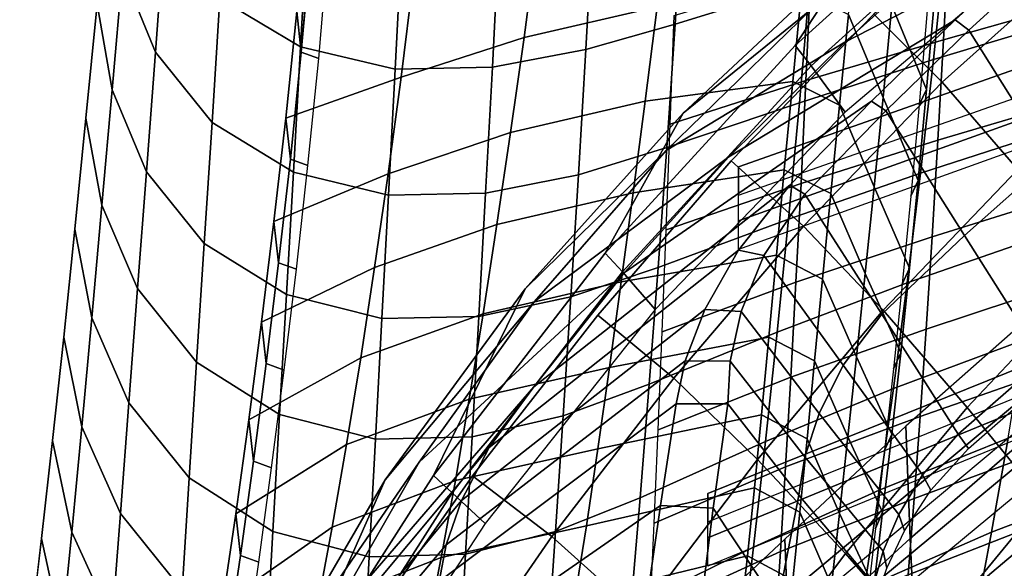
# Model space of a CAD drawing. Units: inches. Extents: x -13.7 to 13.7, y -15.4 to 11.3.
# Drawn here: x -10.2 to -7.8, y 5.2 to 6.5 of the extents above; entities that cross this region are included whole.
import ezdxf

# ---------------------------------------------------------------- set-up
doc = ezdxf.new("R2010")
doc.units = ezdxf.units.IN
doc.header["$MEASUREMENT"] = 0
for name, color, linetype in [('AFUFU-3D-CH-CU-B', 2, 'Continuous'), ('Knoll Seating Chair Back', 70, 'Continuous'), ('Knoll Seating Chair Base', 32, 'Continuous'), ('Knoll Seating Chair Frame', 4, 'Continuous'), ('Knoll Seating Chair Frame Back', 3, 'Continuous')]:
    doc.layers.add(name, color=color, linetype=linetype)

msp = doc.modelspace()

# ---------------------------------------------------------------- linework, layer by layer
at = {"layer": 'AFUFU-3D-CH-CU-B'}
for points in [[(-9.927, 6.9629, 36.6059), (-9.9525, 6.6629, 35.9996), (-9.8713, 6.4642, 36.1011), (-9.8489, 6.7674, 36.7089)], [(-8.5686, 6.8444, 37.4153), (-8.5884, 6.5328, 36.8075), (-8.2561, 6.6355, 36.7576), (-8.2321, 6.9404, 37.366)], [(-9.6919, 6.911, 37.4), (-9.7119, 6.5966, 36.7956), (-9.5128, 6.4773, 36.8524), (-9.4949, 6.7942, 37.4579)], [(-7.9302, 6.3897, 15.3341), (-8.0988, 6.5575, 15.5449), (-7.7212, 6.8927, 15.4949), (-7.5632, 6.718, 15.2852)], [(-9.9874, 6.8708, 35.89), (-10.015, 6.5822, 35.2813), (-9.9779, 6.3711, 35.3892), (-9.9525, 6.6629, 35.9996)], [(-8.7917, 6.7855, 37.4467), (-8.8093, 6.47, 36.8394), (-8.5884, 6.5328, 36.8075), (-8.5686, 6.8444, 37.4153)], [(-7.9219, 6.7357, 36.7061), (-7.9516, 6.4458, 36.093), (-7.6173, 6.5462, 36.0412), (-7.5845, 6.8307, 36.6551)], [(-9.4949, 6.7942, 37.4579), (-9.5128, 6.4773, 36.8524), (-9.2794, 6.4221, 36.874), (-9.2628, 6.7404, 37.4804)], [(-9.0235, 6.7444, 37.4723), (-9.0398, 6.4266, 36.8654), (-8.8093, 6.47, 36.8394), (-8.7917, 6.7855, 37.4467)], [(-9.8489, 6.7674, 36.7089), (-9.8713, 6.4642, 36.1011), (-9.7315, 6.2903, 36.1865), (-9.7119, 6.5966, 36.7956)], [(-9.2628, 6.7404, 37.4804), (-9.2794, 6.4221, 36.874), (-9.0398, 6.4266, 36.8654), (-9.0235, 6.7444, 37.4723)], [(-8.2561, 6.6355, 36.7576), (-8.2818, 6.3391, 36.1452), (-7.9516, 6.4458, 36.093), (-7.9219, 6.7357, 36.7061)], [(-7.7434, 6.1743, 15.2039), (-7.9302, 6.3897, 15.3341), (-7.5632, 6.718, 15.2852), (-7.387, 6.4949, 15.1561)], [(-9.9525, 6.6629, 35.9996), (-9.9779, 6.3711, 35.3892), (-9.8934, 6.1689, 35.489), (-9.8713, 6.4642, 36.1011)], [(-8.5884, 6.5328, 36.8075), (-8.6092, 6.2288, 36.196), (-8.2818, 6.3391, 36.1452), (-8.2561, 6.6355, 36.7576)], [(-9.7119, 6.5966, 36.7956), (-9.7315, 6.2903, 36.1865), (-9.5305, 6.1679, 36.2423), (-9.5128, 6.4773, 36.8524)], [(-10.015, 6.5822, 35.2813), (-10.0425, 6.3009, 34.6692), (-10.0031, 6.0865, 34.7752), (-9.9779, 6.3711, 35.3892)], [(-8.2718, 6.0345, 15.3885), (-8.4503, 6.1957, 15.6003), (-8.0988, 6.5575, 15.5449), (-7.9302, 6.3897, 15.3341)], [(-7.9516, 6.4458, 36.093), (-7.983, 6.1655, 35.4758), (-7.6523, 6.2718, 35.4231), (-7.6173, 6.5462, 36.0412)], [(-8.8093, 6.47, 36.8394), (-8.8276, 6.1615, 36.2282), (-8.6092, 6.2288, 36.196), (-8.5884, 6.5328, 36.8075)], [(-9.8713, 6.4642, 36.1011), (-9.8934, 6.1689, 35.489), (-9.7507, 5.9913, 35.573), (-9.7315, 6.2903, 36.1865)], [(-9.5128, 6.4773, 36.8524), (-9.5305, 6.1679, 36.2423), (-9.2958, 6.1108, 36.2634), (-9.2794, 6.4221, 36.874)], [(-9.0398, 6.4266, 36.8654), (-9.0564, 6.1156, 36.2545), (-8.8276, 6.1615, 36.2282), (-8.8093, 6.47, 36.8394)], [(-8.2818, 6.3391, 36.1452), (-8.3087, 6.0515, 35.5289), (-7.983, 6.1655, 35.4758), (-7.9516, 6.4458, 36.093)], [(-9.2794, 6.4221, 36.874), (-9.2958, 6.1108, 36.2634), (-9.0564, 6.1156, 36.2545), (-9.0398, 6.4266, 36.8654)], [(-8.0751, 5.8269, 15.257), (-8.2718, 6.0345, 15.3885), (-7.9302, 6.3897, 15.3341), (-7.7434, 6.1743, 15.2039)], [(-9.9779, 6.3711, 35.3892), (-10.0031, 6.0865, 34.7752), (-9.9152, 5.8805, 34.8732), (-9.8934, 6.1689, 35.489)], [(-8.6092, 6.2288, 36.196), (-8.6308, 5.9326, 35.5806), (-8.3087, 6.0515, 35.5289), (-8.2818, 6.3391, 36.1452)], [(-10.0425, 6.3009, 34.6692), (-10.07, 6.0267, 34.0539), (-10.0282, 5.8087, 34.1578), (-10.0031, 6.0865, 34.7752)], [(-9.7315, 6.2903, 36.1865), (-9.7507, 5.9913, 35.573), (-9.5478, 5.8656, 35.628), (-9.5305, 6.1679, 36.2423)], [(-7.983, 6.1655, 35.4758), (-8.016, 5.8947, 34.8547), (-7.6892, 6.0078, 34.801), (-7.6523, 6.2718, 35.4231)], [(-8.8276, 6.1615, 36.2282), (-8.8462, 5.8603, 35.6132), (-8.6308, 5.9326, 35.5806), (-8.6092, 6.2288, 36.196)], [(-8.5918, 5.6593, 15.4497), (-8.7794, 5.8145, 15.6626), (-8.4503, 6.1957, 15.6003), (-8.2718, 6.0345, 15.3885)], [(-7.8684, 5.5873, 15.2572), (-8.0751, 5.8269, 15.257), (-7.7434, 6.1743, 15.2039), (-7.5466, 5.9273, 15.2045)], [(-9.8934, 6.1689, 35.489), (-9.9152, 5.8805, 34.8732), (-9.7694, 5.6992, 34.9558), (-9.7507, 5.9913, 35.573)], [(-9.5305, 6.1679, 36.2423), (-9.5478, 5.8656, 35.628), (-9.3121, 5.8065, 35.6488), (-9.2958, 6.1108, 36.2634)], [(-9.0564, 6.1156, 36.2545), (-9.073, 5.8116, 35.6397), (-8.8462, 5.8603, 35.6132), (-8.8276, 6.1615, 36.2282)], [(-8.3087, 6.0515, 35.5289), (-8.3368, 5.7728, 34.9088), (-8.016, 5.8947, 34.8547), (-7.983, 6.1655, 35.4758)], [(-9.2958, 6.1108, 36.2634), (-9.3121, 5.8065, 35.6488), (-9.073, 5.8116, 35.6397), (-9.0564, 6.1156, 36.2545)], [(-10.0031, 6.0865, 34.7752), (-10.0282, 5.8087, 34.1578), (-9.9366, 5.5989, 34.2539), (-9.9152, 5.8805, 34.8732)], [(-8.6308, 5.9326, 35.5806), (-8.6529, 5.6444, 34.9615), (-8.3368, 5.7728, 34.9088), (-8.3087, 6.0515, 35.5289)], [(-10.07, 6.0267, 34.0539), (-10.0974, 5.7608, 33.4349), (-10.053, 5.539, 33.5366), (-10.0282, 5.8087, 34.1578)], [(-8.3854, 5.4589, 15.317), (-8.5918, 5.6593, 15.4497), (-8.2718, 6.0345, 15.3885), (-8.0751, 5.8269, 15.257)], [(-8.016, 5.8947, 34.8547), (-8.0502, 5.6337, 34.2296), (-7.7276, 5.7541, 34.1749), (-7.6892, 6.0078, 34.801)], [(-9.7507, 5.9913, 35.573), (-9.7694, 5.6992, 34.9558), (-9.5647, 5.5701, 35.0099), (-9.5478, 5.8656, 35.628)], [(-8.8462, 5.8603, 35.6132), (-8.8651, 5.5666, 34.9944), (-8.6529, 5.6444, 34.9615), (-8.6308, 5.9326, 35.5806)], [(-7.6809, 5.3574, 15.3877), (-7.8684, 5.5873, 15.2572), (-7.5466, 5.9273, 15.2045), (-7.3675, 5.6916, 15.3356)], [(-9.9152, 5.8805, 34.8732), (-9.9366, 5.5989, 34.2539), (-9.7877, 5.4139, 34.3349), (-9.7694, 5.6992, 34.9558)], [(-8.3368, 5.7728, 34.9088), (-8.3656, 5.503, 34.2848), (-8.0502, 5.6337, 34.2296), (-8.016, 5.8947, 34.8547)], [(-9.5478, 5.8656, 35.628), (-9.5647, 5.5701, 35.0099), (-9.328, 5.5089, 35.0303), (-9.3121, 5.8065, 35.6488)], [(-9.073, 5.8116, 35.6397), (-9.0895, 5.5147, 35.0211), (-8.8651, 5.5666, 34.9944), (-8.8462, 5.8603, 35.6132)], [(-10.0282, 5.8087, 34.1578), (-10.053, 5.539, 33.5366), (-9.9576, 5.3252, 33.6308), (-9.9366, 5.5989, 34.2539)], [(-9.3121, 5.8065, 35.6488), (-9.328, 5.5089, 35.0303), (-9.0895, 5.5147, 35.0211), (-9.073, 5.8116, 35.6397)], [(-8.8927, 5.2686, 15.5198), (-9.0887, 5.4185, 15.7338), (-8.7794, 5.8145, 15.6626), (-8.5918, 5.6593, 15.4497)], [(-8.1688, 5.2265, 15.3164), (-8.3854, 5.4589, 15.317), (-8.0751, 5.8269, 15.257), (-7.8684, 5.5873, 15.2572)], [(-10.0974, 5.7608, 33.4349), (-10.1247, 5.5057, 32.8115), (-10.0776, 5.2798, 32.9109), (-10.053, 5.539, 33.5366)], [(-8.6529, 5.6444, 34.9615), (-8.6754, 5.3644, 34.3386), (-8.3656, 5.503, 34.2848), (-8.3368, 5.7728, 34.9088)], [(-8.0502, 5.6337, 34.2296), (-8.0854, 5.3827, 33.6006), (-7.7673, 5.5111, 33.5447), (-7.7276, 5.7541, 34.1749)], [(-9.7694, 5.6992, 34.9558), (-9.7877, 5.4139, 34.3349), (-9.5811, 5.2814, 34.3882), (-9.5647, 5.5701, 35.0099)], [(-8.6767, 5.0748, 15.3853), (-8.8927, 5.2686, 15.5198), (-8.5918, 5.6593, 15.4497), (-8.3854, 5.4589, 15.317)], [(-8.8651, 5.5666, 34.9944), (-8.884, 5.2807, 34.372), (-8.6754, 5.3644, 34.3386), (-8.6529, 5.6444, 34.9615)], [(-8.3656, 5.503, 34.2848), (-8.395, 5.2426, 33.657), (-8.0854, 5.3827, 33.6006), (-8.0502, 5.6337, 34.2296)], [(-7.7673, 5.5111, 33.5447), (-7.808, 5.2792, 32.9102), (-7.4856, 5.4017, 32.8548), (-7.4411, 5.6262, 33.4907)], [(-9.9366, 5.5989, 34.2539), (-9.9576, 5.3252, 33.6308), (-9.8055, 5.1364, 33.7102), (-9.7877, 5.4139, 34.3349)], [(-9.5647, 5.5701, 35.0099), (-9.5811, 5.2814, 34.3882), (-9.3436, 5.2184, 34.4082), (-9.328, 5.5089, 35.0303)], [(-9.0895, 5.5147, 35.0211), (-9.1058, 5.225, 34.3988), (-8.884, 5.2807, 34.372), (-8.8651, 5.5666, 34.9944)], [(-7.9725, 5.0025, 15.4459), (-8.1688, 5.2265, 15.3164), (-7.8684, 5.5873, 15.2572), (-7.6809, 5.3574, 15.3877)], [(-10.053, 5.539, 33.5366), (-10.0776, 5.2798, 32.9109), (-9.9782, 5.0617, 33.0031), (-9.9576, 5.3252, 33.6308)], [(-10.1247, 5.5057, 32.8115), (-10.1519, 5.2636, 32.1828), (-10.102, 5.0334, 32.2799), (-10.0776, 5.2798, 32.9109)], [(-9.328, 5.5089, 35.0303), (-9.3436, 5.2184, 34.4082), (-9.1058, 5.225, 34.3988), (-9.0895, 5.5147, 35.0211)], [(-8.6754, 5.3644, 34.3386), (-8.6981, 5.0932, 33.7119), (-8.395, 5.2426, 33.657), (-8.3656, 5.503, 34.2848)], [(-8.0854, 5.3827, 33.6006), (-8.1212, 5.1422, 32.9674), (-7.808, 5.2792, 32.9102), (-7.7673, 5.5111, 33.5447)], [(-8.4498, 4.849, 15.3832), (-8.6767, 5.0748, 15.3853), (-8.3854, 5.4589, 15.317), (-8.1688, 5.2265, 15.3164)], [(-9.1728, 4.8629, 15.5995), (-9.376, 5.0082, 15.8147), (-9.0887, 5.4185, 15.7338), (-8.8927, 5.2686, 15.5198)], [(-9.7877, 5.4139, 34.3349), (-9.8055, 5.1364, 33.7102), (-9.597, 5.0004, 33.7625), (-9.5811, 5.2814, 34.3882)], [(-7.808, 5.2792, 32.9102), (-7.8495, 5.059, 32.2714), (-7.5309, 5.1895, 32.2145), (-7.4856, 5.4017, 32.8548)], [(-8.395, 5.2426, 33.657), (-8.4249, 4.9921, 33.0251), (-8.1212, 5.1422, 32.9674), (-8.0854, 5.3827, 33.6006)], [(-8.884, 5.2807, 34.372), (-8.9029, 5.003, 33.7457), (-8.6981, 5.0932, 33.7119), (-8.6754, 5.3644, 34.3386)], [(-7.8267, 4.8187, 15.6847), (-7.9725, 5.0025, 15.4459), (-7.6809, 5.3574, 15.3877), (-7.5414, 5.1695, 15.6264)], [(-9.9576, 5.3252, 33.6308), (-9.9782, 5.0617, 33.0031), (-9.8229, 4.8687, 33.081), (-9.8055, 5.1364, 33.7102)], [(-10.0776, 5.2798, 32.9109), (-10.102, 5.0334, 32.2799), (-9.9985, 4.8105, 32.3702), (-9.9782, 5.0617, 33.0031)], [(-9.5811, 5.2814, 34.3882), (-9.597, 5.0004, 33.7625), (-9.3587, 4.9356, 33.7822), (-9.3436, 5.2184, 34.4082)], [(-9.1058, 5.225, 34.3988), (-9.1218, 4.9434, 33.7727), (-8.9029, 5.003, 33.7457), (-8.884, 5.2807, 34.372)], [(-8.1212, 5.1422, 32.9674), (-8.1577, 4.9128, 32.3301), (-7.8495, 5.059, 32.2714), (-7.808, 5.2792, 32.9102)], [(-10.1519, 5.2636, 32.1828), (-10.1791, 5.035, 31.5491), (-10.1262, 4.8003, 31.6439), (-10.102, 5.0334, 32.2799)], [(-8.9475, 4.675, 15.4628), (-9.1728, 4.8629, 15.5995), (-8.8927, 5.2686, 15.5198), (-8.6767, 5.0748, 15.3853)], [(-9.3436, 5.2184, 34.4082), (-9.3587, 4.9356, 33.7822), (-9.1218, 4.9434, 33.7727), (-9.1058, 5.225, 34.3988)], [(-8.6981, 5.0932, 33.7119), (-8.7208, 4.8312, 33.0812), (-8.4249, 4.9921, 33.0251), (-8.395, 5.2426, 33.657)], [(-8.2439, 4.6304, 15.5109), (-8.4498, 4.849, 15.3832), (-8.1688, 5.2265, 15.3164), (-7.9725, 5.0025, 15.4459)]]:
    msp.add_3dface(points, dxfattribs=at)
for points, invisible_edges in [([(-7.7413, 6.8934, 15.8587), (-7.7212, 6.8927, 15.4949), (-8.0988, 6.5575, 15.5449), (-8.2534, 6.4299, 15.9374)], 5), ([(-10.015, 6.5822, 35.2813), (-9.4873, 6.7377, 35.1224), (-9.5114, 6.4642, 34.5092), (-10.0425, 6.3009, 34.6692)], 5), ([(-8.2534, 6.4299, 15.9374), (-8.0988, 6.5575, 15.5449), (-8.4503, 6.1957, 15.6003), (-8.2534, 6.4299, 15.9374)], 5), ([(-10.0425, 6.3009, 34.6692), (-9.5114, 6.4642, 34.5092), (-9.5382, 6.2002, 33.892), (-10.07, 6.0267, 34.0539)], 5), ([(-8.4503, 6.1957, 15.6003), (-8.7794, 5.8145, 15.6626), (-8.7187, 5.9215, 16.028), (-8.2534, 6.4299, 15.9374)], 10), ([(-10.07, 6.0267, 34.0539), (-9.5382, 6.2002, 33.892), (-9.5674, 5.9443, 33.2715), (-10.0974, 5.7608, 33.4349)], 5), ([(-10.0974, 5.7608, 33.4349), (-9.5674, 5.9443, 33.2715), (-9.5982, 5.6957, 32.6482), (-10.1247, 5.5057, 32.8115)], 5), ([(-9.1387, 5.3767, 16.129), (-8.7187, 5.9215, 16.028), (-8.7794, 5.8145, 15.6626), (-9.0887, 5.4185, 15.7338)], 10), ([(-10.1247, 5.5057, 32.8115), (-9.5982, 5.6957, 32.6482), (-9.6295, 5.4548, 32.0218), (-10.1519, 5.2636, 32.1828)], 5), ([(-10.1519, 5.2636, 32.1828), (-9.6295, 5.4548, 32.0218), (-9.6615, 5.2222, 31.3924), (-10.1791, 5.035, 31.5491)], 5), ([(-9.5081, 4.7975, 16.2354), (-9.1387, 5.3767, 16.129), (-9.0887, 5.4185, 15.7338), (-9.376, 5.0082, 15.8147)], 10), ([(-10.1791, 5.035, 31.5491), (-9.6615, 5.2222, 31.3924), (-9.6943, 4.9995, 30.7594), (-10.206, 4.8186, 30.9112)], 5)]:
    msp.add_3dface(points, dxfattribs=dict(at, invisible_edges=invisible_edges))
at = {"layer": 'Knoll Seating Chair Back'}
for points in [[(-7.5706, 6.8428, 35.0499), (-7.5857, 6.5903, 34.4843), (-7.9263, 6.4946, 34.5384), (-7.9127, 6.7515, 35.1039)], [(-7.9127, 6.7515, 35.1039), (-7.9263, 6.4946, 34.5384), (-8.2659, 6.3938, 34.5947), (-8.2538, 6.6555, 35.1601)], [(-8.2538, 6.6555, 35.1601), (-8.2659, 6.3938, 34.5947), (-8.601, 6.2861, 34.6525), (-8.5913, 6.5544, 35.2182)], [(-7.5857, 6.5903, 34.4843), (-7.6013, 6.3467, 33.9152), (-7.9403, 6.2464, 33.9695), (-7.9263, 6.4946, 34.5384)], [(-7.9263, 6.4946, 34.5384), (-7.9403, 6.2464, 33.9695), (-8.2782, 6.1401, 34.0257), (-8.2659, 6.3938, 34.5947)], [(-8.2659, 6.3938, 34.5947), (-8.2782, 6.1401, 34.0257), (-8.6108, 6.0254, 34.0833), (-8.601, 6.2861, 34.6525)], [(-7.6013, 6.3467, 33.9152), (-7.6173, 6.1132, 33.3421), (-7.9545, 6.0079, 33.3965), (-7.9403, 6.2464, 33.9695)], [(-7.9403, 6.2464, 33.9695), (-7.9545, 6.0079, 33.3965), (-8.2907, 5.8959, 33.4528), (-8.2782, 6.1401, 34.0257)], [(-8.2782, 6.1401, 34.0257), (-8.2907, 5.8959, 33.4528), (-8.6206, 5.7736, 33.5101), (-8.6108, 6.0254, 34.0833)], [(-7.6173, 6.1132, 33.3421), (-7.6337, 5.891, 32.7646), (-7.969, 5.7803, 32.8192), (-7.9545, 6.0079, 33.3965)], [(-7.9545, 6.0079, 33.3965), (-7.969, 5.7803, 32.8192), (-8.3033, 5.6623, 32.8755), (-8.2907, 5.8959, 33.4528)], [(-8.2907, 5.8959, 33.4528), (-8.3033, 5.6623, 32.8755), (-8.6304, 5.5321, 32.9325), (-8.6206, 5.7736, 33.5101)], [(-7.6337, 5.891, 32.7646), (-7.6505, 5.6813, 32.1824), (-7.9838, 5.565, 32.2372), (-7.969, 5.7803, 32.8192)], [(-7.7031, 5.5288, 18.7377), (-7.7135, 5.8108, 18.1791), (-8.0196, 5.5407, 18.2235), (-8.009, 5.2641, 18.785)], [(-7.969, 5.7803, 32.8192), (-7.9838, 5.565, 32.2372), (-8.3161, 5.4405, 32.2936), (-8.3033, 5.6623, 32.8755)], [(-8.3033, 5.6623, 32.8755), (-8.3161, 5.4405, 32.2936), (-8.6403, 5.302, 32.3502), (-8.6304, 5.5321, 32.9325)], [(-7.6505, 5.6813, 32.1824), (-7.6674, 5.485, 31.5953), (-7.9987, 5.3628, 31.6503), (-7.9838, 5.565, 32.2372)], [(-7.9838, 5.565, 32.2372), (-7.9987, 5.3628, 31.6503), (-8.329, 5.2317, 31.7068), (-8.3161, 5.4405, 32.2936)], [(-8.009, 5.2641, 18.785), (-8.0196, 5.5407, 18.2235), (-8.3178, 5.2624, 18.2708), (-8.3072, 4.9899, 18.8344)], [(-7.6914, 5.2778, 19.3119), (-7.7031, 5.5288, 18.7377), (-8.009, 5.2641, 18.785), (-7.9974, 5.0192, 19.3618)], [(-7.6674, 5.485, 31.5953), (-7.6846, 5.3024, 31.0036), (-8.0138, 5.1741, 31.0589), (-7.9987, 5.3628, 31.6503)], [(-8.3161, 5.4405, 32.2936), (-8.329, 5.2317, 31.7068), (-8.6501, 5.0846, 31.7631), (-8.6403, 5.302, 32.3502)], [(-7.9987, 5.3628, 31.6503), (-8.0138, 5.1741, 31.0589), (-8.342, 5.0361, 31.1154), (-8.329, 5.2317, 31.7068)], [(-7.6846, 5.3024, 31.0036), (-7.7021, 5.1333, 30.4076), (-8.0291, 4.9986, 30.4631), (-8.0138, 5.1741, 31.0589)], [(-7.6787, 5.0586, 19.8997), (-7.6914, 5.2778, 19.3119), (-7.9974, 5.0192, 19.3618), (-7.9849, 4.8067, 19.9519)], [(-8.3072, 4.9899, 18.8344), (-8.3178, 5.2624, 18.2708), (-8.6146, 4.983, 18.3211), (-8.6039, 4.7133, 18.8861)], [(-7.9974, 5.0192, 19.3618), (-8.009, 5.2641, 18.785), (-8.3072, 4.9899, 18.8344), (-8.2956, 4.7499, 19.4132)], [(-8.329, 5.2317, 31.7068), (-8.342, 5.0361, 31.1154), (-8.6601, 4.8802, 31.1714), (-8.6501, 5.0846, 31.7631)]]:
    msp.add_3dface(points, dxfattribs=at)
at = {"layer": 'Knoll Seating Chair Base', "invisible_edges": 5}
for points in [[(-8.1839, 10.6044, 2.5463), (-7.5564, 11.0603, 2.5463), (-0.669, 1.7592, 2.5463), (-1.4664, 1.1799, 2.5463)], [(-7.666, 10.9893, 4.0197), (-8.0826, 10.6867, 4.0197), (-1.2855, 1.3187, 5.2112), (-0.857, 1.6301, 5.2112)]]:
    msp.add_3dface(points, dxfattribs=at)
at = {"layer": 'Knoll Seating Chair Base'}
for points in [[(-1.3447, 1.2666, 5.1382), (-1.2855, 1.3187, 5.2112), (-8.0826, 10.6867, 4.0197), (-8.1425, 10.6338, 3.9467)], [(-8.1425, 10.6338, 3.9467), (-8.2326, 10.5697, 2.6113), (-1.5151, 1.1452, 2.6113), (-1.3447, 1.2666, 5.1382)], [(-1.4664, 1.1799, 2.5463), (-1.5151, 1.1452, 2.6113), (-8.2326, 10.5697, 2.6113), (-8.1839, 10.6044, 2.5463)]]:
    msp.add_3dface(points, dxfattribs=at)
at = {"layer": 'Knoll Seating Chair Frame'}
for points in [[(-7.7762, 6.9476, 15.9125), (-8.2925, 6.4805, 15.9888), (-8.1399, 6.7145, 16.4879), (-7.6692, 7.0833, 16.4233)], [(-8.2534, 6.4299, 15.9374), (-8.2925, 6.4805, 15.9888), (-7.7762, 6.9476, 15.9125), (-7.7413, 6.8934, 15.8587)], [(-7.8625, 6.7638, 17.5646), (-8.17, 6.4887, 17.629), (-7.685, 6.7382, 18.0953), (-7.4647, 6.9244, 18.0439)], [(-8.1399, 6.7145, 16.4879), (-8.5692, 6.3133, 16.5626), (-8.2527, 6.5702, 17.0638), (-7.8673, 6.8963, 16.9966)], [(-8.1689, 6.3161, 15.9494), (-8.2534, 6.4299, 15.9374), (-7.7413, 6.8934, 15.8587), (-7.6517, 6.7538, 15.8728)], [(-9.4873, 6.7377, 35.1224), (-9.4985, 6.8374, 35.0791), (-9.5226, 6.5645, 34.4674), (-9.5114, 6.4642, 34.5092)], [(-8.6031, 6.814, 33.9915), (-8.6328, 6.5757, 33.44), (-8.9615, 6.5, 33.5641), (-8.9297, 6.7414, 34.1359)], [(-8.032, 6.8123, 34.4445), (-7.9481, 6.6043, 34.5263), (-7.9683, 6.3721, 34.003), (-8.0538, 6.5787, 33.9196)], [(-8.1377, 6.786, 33.8355), (-8.0538, 6.5787, 33.9196), (-8.0758, 6.3516, 33.3918), (-8.1607, 6.5567, 33.3063)], [(-8.2527, 6.5702, 17.0638), (-8.6112, 6.2212, 17.1382), (-8.17, 6.4887, 17.629), (-7.8625, 6.7638, 17.5646)], [(-9.5114, 6.4642, 34.5092), (-9.4683, 6.4484, 34.5093), (-9.4447, 6.722, 35.1224), (-9.4873, 6.7377, 35.1224)], [(-8.9297, 6.7414, 34.1359), (-8.9615, 6.5, 33.5641), (-9.2647, 6.4025, 33.6915), (-9.2346, 6.6497, 34.2835)], [(-8.17, 6.4887, 17.629), (-8.4561, 6.2054, 17.6948), (-7.8978, 6.5438, 18.1479), (-7.685, 6.7382, 18.0953)], [(-7.653, 6.7114, 18.1458), (-7.685, 6.7382, 18.0953), (-7.8978, 6.5438, 18.1479), (-7.8643, 6.5185, 18.1983)], [(-8.2925, 6.4805, 15.9888), (-8.7618, 5.968, 16.0779), (-8.5692, 6.3133, 16.5626), (-8.1399, 6.7145, 16.4879)], [(-7.653, 6.7114, 18.1458), (-7.8643, 6.5185, 18.1983), (-7.6637, 6.1993, 18.4446), (-7.4467, 6.3794, 18.4008)], [(-9.2346, 6.6497, 34.2835), (-9.2647, 6.4025, 33.6915), (-9.5494, 6.3009, 33.8517), (-9.5226, 6.5645, 34.4674)], [(-8.2771, 6.6155, 33.2882), (-8.2987, 6.3915, 32.7576), (-8.6627, 6.3431, 32.8853), (-8.6328, 6.5757, 33.44)], [(-8.2771, 6.6155, 33.2882), (-8.1607, 6.5567, 33.3063), (-8.1831, 6.333, 32.7747), (-8.2987, 6.3915, 32.7576)], [(-7.9481, 6.6043, 34.5263), (-7.9667, 6.5664, 34.5369), (-7.9867, 6.3337, 34.0124), (-7.9683, 6.3721, 34.003)], [(-9.5382, 6.2002, 33.892), (-9.5114, 6.4642, 34.5092), (-9.5226, 6.5645, 34.4674), (-9.5494, 6.3009, 33.8517)], [(-8.6328, 6.5757, 33.44), (-8.6627, 6.3431, 32.8853), (-8.9946, 6.2657, 32.9895), (-8.9615, 6.5, 33.5641)], [(-8.5692, 6.3133, 16.5626), (-8.9585, 5.8798, 16.6479), (-8.6112, 6.2212, 17.1382), (-8.2527, 6.5702, 17.0638)], [(-8.0538, 6.5787, 33.9196), (-7.9683, 6.3721, 34.003), (-7.989, 6.1475, 33.4764), (-8.0758, 6.3516, 33.3918)], [(-8.4561, 6.2054, 17.6948), (-8.7141, 5.9198, 17.7599), (-8.1042, 6.3425, 18.2001), (-7.8978, 6.5438, 18.1479)], [(-8.1607, 6.5567, 33.3063), (-8.0758, 6.3516, 33.3918), (-8.0978, 6.1313, 32.8612), (-8.1831, 6.333, 32.7747)], [(-7.8643, 6.5185, 18.1983), (-7.8978, 6.5438, 18.1479), (-8.1042, 6.3425, 18.2001), (-8.0692, 6.3188, 18.251)], [(-7.8643, 6.5185, 18.1983), (-8.0692, 6.3188, 18.251), (-7.8744, 6.0118, 18.489), (-7.6637, 6.1993, 18.4446)], [(-8.9615, 6.5, 33.5641), (-8.9946, 6.2657, 32.9895), (-9.2968, 6.1638, 33.0969), (-9.2647, 6.4025, 33.6915)], [(-8.6112, 6.2212, 17.1382), (-8.9358, 5.8485, 17.2169), (-8.4561, 6.2054, 17.6948), (-8.17, 6.4887, 17.629)], [(-9.4683, 6.4484, 34.5093), (-9.5114, 6.4642, 34.5092), (-9.5382, 6.2002, 33.892), (-9.4947, 6.1842, 33.8922)], [(-8.7187, 5.9215, 16.028), (-8.7618, 5.968, 16.0779), (-8.2925, 6.4805, 15.9888), (-8.2534, 6.4299, 15.9374)], [(-8.6377, 5.8289, 16.038), (-8.7187, 5.9215, 16.028), (-8.2534, 6.4299, 15.9374), (-8.1689, 6.3161, 15.9494)], [(-9.2647, 6.4025, 33.6915), (-9.2968, 6.1638, 33.0969), (-9.5786, 6.0456, 33.2326), (-9.5494, 6.3009, 33.8517)], [(-8.2987, 6.3915, 32.7576), (-8.3194, 6.1735, 32.2244), (-8.6924, 6.1164, 32.3276), (-8.6627, 6.3431, 32.8853)], [(-8.2987, 6.3915, 32.7576), (-8.1831, 6.333, 32.7747), (-8.2046, 6.1149, 32.2407), (-8.3194, 6.1735, 32.2244)], [(-7.9683, 6.3721, 34.003), (-7.9867, 6.3337, 34.0124), (-8.0072, 6.1086, 33.4847), (-7.989, 6.1475, 33.4764)], [(-8.6627, 6.3431, 32.8853), (-8.6924, 6.1164, 32.3276), (-9.0285, 6.0383, 32.4123), (-8.9946, 6.2657, 32.9895)], [(-8.7141, 5.9198, 17.7599), (-8.9374, 5.6377, 17.8221), (-8.3054, 6.1355, 18.2502), (-8.1042, 6.3425, 18.2001)], [(-8.0692, 6.3188, 18.251), (-8.1042, 6.3425, 18.2001), (-8.3054, 6.1355, 18.2502), (-8.2689, 6.1134, 18.302)], [(-8.0758, 6.3516, 33.3918), (-7.989, 6.1475, 33.4764), (-8.0102, 5.9307, 32.9466), (-8.0978, 6.1313, 32.8612)], [(-8.0692, 6.3188, 18.251), (-8.2689, 6.1134, 18.302), (-8.079, 5.8176, 18.5333), (-7.8744, 6.0118, 18.489)], [(-8.1831, 6.333, 32.7747), (-8.0978, 6.1313, 32.8612), (-8.1196, 5.9178, 32.3278), (-8.2046, 6.1149, 32.2407)], [(-9.5786, 6.0456, 33.2326), (-9.5674, 5.9443, 33.2715), (-9.5382, 6.2002, 33.892), (-9.5494, 6.3009, 33.8517)], [(-8.7618, 5.968, 16.0779), (-9.1851, 5.419, 16.1789), (-8.9585, 5.8798, 16.6479), (-8.5692, 6.3133, 16.5626)], [(-8.9946, 6.2657, 32.9895), (-9.0285, 6.0383, 32.4123), (-9.3305, 5.9327, 32.5), (-9.2968, 6.1638, 33.0969)], [(-8.9585, 5.8798, 16.6479), (-9.3039, 5.4084, 16.7401), (-8.9358, 5.8485, 17.2169), (-8.6112, 6.2212, 17.1382)], [(-9.4947, 6.1842, 33.8922), (-9.5382, 6.2002, 33.892), (-9.5674, 5.9443, 33.2715), (-9.5234, 5.9282, 33.2717)], [(-8.9358, 5.8485, 17.2169), (-9.2203, 5.4524, 17.2991), (-8.7141, 5.9198, 17.7599), (-8.4561, 6.2054, 17.6948)], [(-7.6637, 6.1993, 18.4446), (-7.8744, 6.0118, 18.489), (-7.681, 5.7044, 18.7277), (-7.4645, 5.8797, 18.6914)], [(-8.3194, 6.1735, 32.2244), (-8.3389, 5.9627, 31.6883), (-8.7217, 5.8968, 31.7664), (-8.6924, 6.1164, 32.3276)], [(-8.3194, 6.1735, 32.2244), (-8.2046, 6.1149, 32.2407), (-8.225, 5.9041, 31.7038), (-8.3389, 5.9627, 31.6883)], [(-9.2968, 6.1638, 33.0969), (-9.3305, 5.9327, 32.5), (-9.6094, 5.7974, 32.6107), (-9.5786, 6.0456, 33.2326)], [(-7.989, 6.1475, 33.4764), (-8.0072, 6.1086, 33.4847), (-8.0282, 5.8913, 32.9538), (-8.0102, 5.9307, 32.9466)], [(-8.9374, 5.6377, 17.8221), (-9.0475, 5.4885, 17.8978), (-8.4323, 5.9755, 18.3343), (-8.3054, 6.1355, 18.2502)], [(-8.3697, 5.962, 18.3874), (-8.2689, 6.1134, 18.302), (-8.3054, 6.1355, 18.2502), (-8.4323, 5.9755, 18.3343)], [(-8.0978, 6.1313, 32.8612), (-8.0102, 5.9307, 32.9466), (-8.032, 5.722, 32.4136), (-8.1196, 5.9178, 32.3278)], [(-8.6924, 6.1164, 32.3276), (-8.7217, 5.8968, 31.7664), (-9.0624, 5.8185, 31.8321), (-9.0285, 6.0383, 32.4123)], [(-8.3697, 5.962, 18.3874), (-8.1741, 5.6913, 18.6006), (-8.079, 5.8176, 18.5333), (-8.2689, 6.1134, 18.302)], [(-8.2046, 6.1149, 32.2407), (-8.1196, 5.9178, 32.3278), (-8.1411, 5.7119, 31.7914), (-8.225, 5.9041, 31.7038)], [(-9.5674, 5.9443, 33.2715), (-9.5786, 6.0456, 33.2326), (-9.6094, 5.7974, 32.6107), (-9.5982, 5.6957, 32.6482)], [(-9.0285, 6.0383, 32.4123), (-9.0624, 5.8185, 31.8321), (-9.3645, 5.7096, 31.9007), (-9.3305, 5.9327, 32.5)], [(-7.8744, 6.0118, 18.489), (-8.079, 5.8176, 18.5333), (-7.8908, 5.5213, 18.7652), (-7.681, 5.7044, 18.7277)], [(-8.7618, 5.968, 16.0779), (-8.7187, 5.9215, 16.028), (-9.1387, 5.3767, 16.129), (-9.1851, 5.419, 16.1789)], [(-9.0475, 5.4885, 17.8978), (-9.1155, 5.3576, 18.0267), (-8.5152, 5.829, 18.4791), (-8.4323, 5.9755, 18.3343)], [(-8.3389, 5.9627, 31.6883), (-8.3576, 5.7607, 31.1489), (-8.7506, 5.6858, 31.2016), (-8.7217, 5.8968, 31.7664)], [(-8.3697, 5.962, 18.3874), (-8.4323, 5.9755, 18.3343), (-8.5152, 5.829, 18.4791), (-8.4259, 5.8236, 18.5237)], [(-8.4259, 5.8236, 18.5237), (-8.2336, 5.572, 18.7121), (-8.1741, 5.6913, 18.6006), (-8.3697, 5.962, 18.3874)], [(-8.3389, 5.9627, 31.6883), (-8.225, 5.9041, 31.7038), (-8.2446, 5.7018, 31.1635), (-8.3576, 5.7607, 31.1489)], [(-9.3305, 5.9327, 32.5), (-9.3645, 5.7096, 31.9007), (-9.6407, 5.5569, 31.9859), (-9.6094, 5.7974, 32.6107)], [(-9.5982, 5.6957, 32.6482), (-9.5536, 5.6794, 32.6484), (-9.5234, 5.9282, 33.2717), (-9.5674, 5.9443, 33.2715)], [(-8.0102, 5.9307, 32.9466), (-8.0282, 5.8913, 32.9538), (-8.0498, 5.6822, 32.4196), (-8.032, 5.722, 32.4136)], [(-9.2203, 5.4524, 17.2991), (-9.4594, 5.0335, 17.3834), (-8.9374, 5.6377, 17.8221), (-8.7141, 5.9198, 17.7599)], [(-9.0574, 5.3007, 16.1369), (-9.1387, 5.3767, 16.129), (-8.7187, 5.9215, 16.028), (-8.6377, 5.8289, 16.038)], [(-8.225, 5.9041, 31.7038), (-8.1411, 5.7119, 31.7914), (-8.1623, 5.5143, 31.2519), (-8.2446, 5.7018, 31.1635)], [(-8.1196, 5.9178, 32.3278), (-8.032, 5.722, 32.4136), (-8.0543, 5.5212, 31.8775), (-8.1411, 5.7119, 31.7914)], [(-9.1851, 5.419, 16.1789), (-9.5574, 4.8354, 16.2867), (-9.3039, 5.4084, 16.7401), (-8.9585, 5.8798, 16.6479)], [(-8.7217, 5.8968, 31.7664), (-8.7506, 5.6858, 31.2016), (-9.0966, 5.6075, 31.2487), (-9.0624, 5.8185, 31.8321)], [(-9.3039, 5.4084, 16.7401), (-9.6025, 4.8953, 16.84), (-9.2203, 5.4524, 17.2991), (-8.9358, 5.8485, 17.2169)], [(-9.0624, 5.8185, 31.8321), (-9.0966, 5.6075, 31.2487), (-9.3993, 5.4955, 31.2986), (-9.3645, 5.7096, 31.9007)], [(-9.1155, 5.3576, 18.0267), (-9.1536, 5.2482, 18.186), (-8.5644, 5.7025, 18.6551), (-8.5152, 5.829, 18.4791)], [(-8.5644, 5.7025, 18.6551), (-8.4532, 5.7017, 18.6832), (-8.4259, 5.8236, 18.5237), (-8.5152, 5.829, 18.4791)], [(-8.4532, 5.7017, 18.6832), (-8.2684, 5.4651, 18.8447), (-8.2336, 5.572, 18.7121), (-8.4259, 5.8236, 18.5237)], [(-8.1741, 5.6913, 18.6006), (-7.9783, 5.4209, 18.8135), (-7.8908, 5.5213, 18.7652), (-8.079, 5.8176, 18.5333)], [(-9.5982, 5.6957, 32.6482), (-9.6094, 5.7974, 32.6107), (-9.6407, 5.5569, 31.9859), (-9.6295, 5.4548, 32.0218)], [(-8.3576, 5.7607, 31.1489), (-8.3757, 5.5689, 30.6056), (-8.7793, 5.4849, 30.6327), (-8.7506, 5.6858, 31.2016)], [(-8.3576, 5.7607, 31.1489), (-8.2446, 5.7018, 31.1635), (-8.2633, 5.5096, 30.6196), (-8.3757, 5.5689, 30.6056)], [(-9.3645, 5.7096, 31.9007), (-9.3993, 5.4955, 31.2986), (-9.6728, 5.3248, 31.3579), (-9.6407, 5.5569, 31.9859)], [(-8.1411, 5.7119, 31.7914), (-8.0543, 5.5212, 31.8775), (-8.0767, 5.3284, 31.3386), (-8.1623, 5.5143, 31.2519)], [(-8.032, 5.722, 32.4136), (-8.0498, 5.6822, 32.4196), (-8.0718, 5.4811, 31.8823), (-8.0543, 5.5212, 31.8775)], [(-9.6295, 5.4548, 32.0218), (-9.5843, 5.4382, 32.0221), (-9.5536, 5.6794, 32.6484), (-9.5982, 5.6957, 32.6482)], [(-9.1536, 5.2482, 18.186), (-9.1709, 5.1577, 18.3663), (-8.5863, 5.5964, 18.8494), (-8.5644, 5.7025, 18.6551)], [(-8.7506, 5.6858, 31.2016), (-8.7793, 5.4849, 30.6327), (-9.1311, 5.4066, 30.6617), (-9.0966, 5.6075, 31.2487)], [(-8.4588, 5.5959, 18.8559), (-8.4532, 5.7017, 18.6832), (-8.5644, 5.7025, 18.6551), (-8.5863, 5.5964, 18.8494)], [(-8.4588, 5.5959, 18.8559), (-8.2837, 5.3711, 18.9889), (-8.2684, 5.4651, 18.8447), (-8.4532, 5.7017, 18.6832)], [(-8.2446, 5.7018, 31.1635), (-8.1623, 5.5143, 31.2519), (-8.1829, 5.3257, 30.7091), (-8.2633, 5.5096, 30.6196)], [(-8.2336, 5.572, 18.7121), (-8.0372, 5.3228, 18.8984), (-7.9783, 5.4209, 18.8135), (-8.1741, 5.6913, 18.6006)], [(-7.8908, 5.5213, 18.7652), (-7.865, 5.4855, 18.7285), (-7.6561, 5.6684, 18.6903), (-7.681, 5.7044, 18.7277)], [(-9.4594, 5.0335, 17.3834), (-9.5415, 4.8972, 17.4505), (-9.0475, 5.4885, 17.8978), (-8.9374, 5.6377, 17.8221)], [(-9.0966, 5.6075, 31.2487), (-9.1311, 5.4066, 30.6617), (-9.4349, 5.2914, 30.6934), (-9.3993, 5.4955, 31.2986)], [(-8.6245, 5.345, 19.3666), (-8.5863, 5.5964, 18.8494), (-9.1709, 5.1577, 18.3663), (-9.2063, 4.9415, 18.908)], [(-8.4588, 5.5959, 18.8559), (-8.5863, 5.5964, 18.8494), (-8.6245, 5.345, 19.3666), (-8.4947, 5.3384, 19.3711)], [(-8.4947, 5.3384, 19.3711), (-8.3358, 5.0992, 19.4922), (-8.2837, 5.3711, 18.9889), (-8.4588, 5.5959, 18.8559)], [(-8.3757, 5.5689, 30.6056), (-8.3932, 5.3887, 30.0585), (-8.8078, 5.2952, 30.0597), (-8.7793, 5.4849, 30.6327)], [(-8.3757, 5.5689, 30.6056), (-8.2633, 5.5096, 30.6196), (-8.2813, 5.3291, 30.0717), (-8.3932, 5.3887, 30.0585)], [(-8.2684, 5.4651, 18.8447), (-8.0755, 5.2327, 19.0021), (-8.0372, 5.3228, 18.8984), (-8.2336, 5.572, 18.7121)], [(-9.6295, 5.4548, 32.0218), (-9.6407, 5.5569, 31.9859), (-9.6728, 5.3248, 31.3579), (-9.6615, 5.2222, 31.3924)], [(-8.0543, 5.5212, 31.8775), (-8.0718, 5.4811, 31.8823), (-8.094, 5.2881, 31.3421), (-8.0767, 5.3284, 31.3386)], [(-7.8908, 5.5213, 18.7652), (-7.9783, 5.4209, 18.8135), (-7.9581, 5.3829, 18.7773), (-7.865, 5.4855, 18.7285)], [(-9.3993, 5.4955, 31.2986), (-9.4349, 5.2914, 30.6934), (-9.7059, 5.1022, 30.7265), (-9.6728, 5.3248, 31.3579)], [(-8.2633, 5.5096, 30.6196), (-8.1829, 5.3257, 30.7091), (-8.203, 5.1475, 30.1629), (-8.2813, 5.3291, 30.0717)], [(-8.1623, 5.5143, 31.2519), (-8.0767, 5.3284, 31.3386), (-8.0988, 5.1437, 30.7968), (-8.1829, 5.3257, 30.7091)], [(-9.5415, 4.8972, 17.4505), (-9.5965, 4.7771, 17.566), (-9.1155, 5.3576, 18.0267), (-9.0475, 5.4885, 17.8978)], [(-8.7793, 5.4849, 30.6327), (-8.8078, 5.2952, 30.0597), (-9.1659, 5.2167, 30.071), (-9.1311, 5.4066, 30.6617)], [(-9.6025, 4.8953, 16.84), (-9.8526, 4.3371, 16.9465), (-9.4594, 5.0335, 17.3834), (-9.2203, 5.4524, 17.2991)], [(-9.6615, 5.2222, 31.3924), (-9.6158, 5.2055, 31.3927), (-9.5843, 5.4382, 32.0221), (-9.6295, 5.4548, 32.0218)], [(-8.2837, 5.3711, 18.9889), (-8.0988, 5.1513, 19.117), (-8.0755, 5.2327, 19.0021), (-8.2684, 5.4651, 18.8447)], [(-9.5081, 4.7975, 16.2354), (-9.5574, 4.8354, 16.2867), (-9.1851, 5.419, 16.1789), (-9.1387, 5.3767, 16.129)], [(-8.0372, 5.3228, 18.8984), (-8.0227, 5.2827, 18.8642), (-7.9581, 5.3829, 18.7773), (-7.9783, 5.4209, 18.8135)], [(-9.5574, 4.8354, 16.2867), (-9.8748, 4.2215, 16.4012), (-9.6025, 4.8953, 16.84), (-9.3039, 5.4084, 16.7401)], [(-9.1311, 5.4066, 30.6617), (-9.1659, 5.2167, 30.071), (-9.471, 5.0979, 30.0848), (-9.4349, 5.2914, 30.6934)], [(-9.1387, 5.3767, 16.129), (-9.0574, 5.3007, 16.1369), (-9.426, 4.7364, 16.241), (-9.5081, 4.7975, 16.2354)], [(-8.3932, 5.3887, 30.0585), (-8.4104, 5.2212, 29.5073), (-8.8362, 5.1176, 29.4826), (-8.8078, 5.2952, 30.0597)], [(-8.3932, 5.3887, 30.0585), (-8.2813, 5.3291, 30.0717), (-8.2986, 5.1606, 29.5199), (-8.4104, 5.2212, 29.5073)], [(-8.3358, 5.0992, 19.4922), (-8.167, 4.8651, 19.6083), (-8.0988, 5.1513, 19.117), (-8.2837, 5.3711, 18.9889)], [(-9.5965, 4.7771, 17.566), (-9.6299, 4.6819, 17.71), (-9.1536, 5.2482, 18.186), (-9.1155, 5.3576, 18.0267)], [(-8.6586, 5.1107, 19.8919), (-8.6245, 5.345, 19.3666), (-9.2063, 4.9415, 18.908), (-9.2349, 4.7411, 19.4579)], [(-8.6586, 5.1107, 19.8919), (-8.5256, 5.0962, 19.894), (-8.4947, 5.3384, 19.3711), (-8.6245, 5.345, 19.3666)], [(-9.6615, 5.2222, 31.3924), (-9.6728, 5.3248, 31.3579), (-9.7059, 5.1022, 30.7265), (-9.6943, 4.9995, 30.7594)], [(-8.5256, 5.0962, 19.894), (-8.3756, 4.856, 20.0114), (-8.3358, 5.0992, 19.4922), (-8.4947, 5.3384, 19.3711)], [(-8.2813, 5.3291, 30.0717), (-8.203, 5.1475, 30.1629), (-8.2224, 4.9804, 29.6131), (-8.2986, 5.1606, 29.5199)], [(-8.1829, 5.3257, 30.7091), (-8.0988, 5.1437, 30.7968), (-8.1205, 4.9681, 30.2519), (-8.203, 5.1475, 30.1629)], [(-8.0767, 5.3284, 31.3386), (-8.094, 5.2881, 31.3421), (-8.1159, 5.1033, 30.799), (-8.0988, 5.1437, 30.7968)], [(-8.0755, 5.2327, 19.0021), (-8.0664, 5.191, 18.9715), (-8.0227, 5.2827, 18.8642), (-8.0372, 5.3228, 18.8984)], [(-9.4349, 5.2914, 30.6934), (-9.471, 5.0979, 30.0848), (-9.7395, 4.8899, 30.0916), (-9.7059, 5.1022, 30.7265)], [(-8.8078, 5.2952, 30.0597), (-8.8362, 5.1176, 29.4826), (-9.2007, 5.0381, 29.4767), (-9.1659, 5.2167, 30.071)], [(-9.6299, 4.6819, 17.71), (-9.6461, 4.6149, 17.8696), (-9.1709, 5.1577, 18.3663), (-9.1536, 5.2482, 18.186)], [(-8.0755, 5.2327, 19.0021), (-8.0988, 5.1513, 19.117), (-8.0942, 5.1085, 19.0909), (-8.0664, 5.191, 18.9715)], [(-9.6943, 4.9995, 30.7594), (-9.6481, 4.9826, 30.7597), (-9.6158, 5.2055, 31.3927), (-9.6615, 5.2222, 31.3924)], [(-9.1659, 5.2167, 30.071), (-9.2007, 5.0381, 29.4767), (-9.5074, 4.915, 29.4731), (-9.471, 5.0979, 30.0848)], [(-8.4104, 5.2212, 29.5073), (-8.4274, 5.0674, 28.9521), (-8.8644, 4.9532, 28.9017), (-8.8362, 5.1176, 29.4826)], [(-8.4104, 5.2212, 29.5073), (-8.2986, 5.1606, 29.5199), (-8.3152, 5.0057, 28.9642), (-8.4274, 5.0674, 28.9521)]]:
    msp.add_3dface(points, dxfattribs=at)
at = {"layer": 'Knoll Seating Chair Frame Back'}
for points, invisible_edges in [([(-7.079, 6.6581, 34.0713), (-7.0815, 6.5326, 33.7608), (-8.4321, 6.0473, 33.7696), (-8.4321, 6.1806, 34.0801)], 1), ([(-8.4321, 6.1806, 34.0801), (-8.4321, 6.1106, 34.0801), (-7.079, 6.5881, 34.0713), (-7.079, 6.6581, 34.0713)], 4), ([(-7.0815, 6.5326, 33.7608), (-7.0815, 6.4626, 33.7608), (-8.4321, 5.9773, 33.7696), (-8.4321, 6.0473, 33.7696)], 1), ([(-7.1437, 5.9256, 32.1377), (-7.1456, 5.8256, 31.8266), (-8.5077, 5.2654, 31.8354), (-8.5077, 5.3752, 32.1465)], 1), ([(-8.5077, 5.3752, 32.1465), (-8.5077, 5.3052, 32.1465), (-7.1437, 5.8556, 32.1377), (-7.1437, 5.9256, 32.1377)], 4), ([(-7.1456, 5.8256, 31.8266), (-7.1456, 5.7556, 31.8266), (-8.5077, 5.1954, 31.8354), (-8.5077, 5.2654, 31.8354)], 1), ([(-7.4821, 5.6623, 18.9506), (-7.498, 5.8062, 18.6311), (-8.7301, 4.7765, 18.6556), (-8.7301, 4.6269, 18.974)], 1), ([(-7.498, 5.8062, 18.6311), (-7.498, 5.7362, 18.6311), (-8.7301, 4.7065, 18.6556), (-8.7301, 4.7765, 18.6556)], 1), ([(-8.7301, 4.6269, 18.974), (-8.7301, 4.5569, 18.974), (-7.4821, 5.5923, 18.9506), (-7.4821, 5.6623, 18.9506)], 4), ([(-7.1944, 5.3758, 30.265), (-7.1963, 5.3011, 29.9533), (-8.5672, 4.6562, 29.9618), (-8.5672, 4.7426, 30.2735)], 1), ([(-8.5672, 4.7426, 30.2735), (-8.5672, 4.6726, 30.2735), (-7.1944, 5.3058, 30.265), (-7.1944, 5.3758, 30.265)], 4), ([(-7.1963, 5.3011, 29.9533), (-7.1963, 5.2311, 29.9533), (-8.5672, 4.5862, 29.9618), (-8.5672, 4.6562, 29.9618)], 1)]:
    msp.add_3dface(points, dxfattribs=dict(at, invisible_edges=invisible_edges))

doc.saveas('drawing.dxf')
